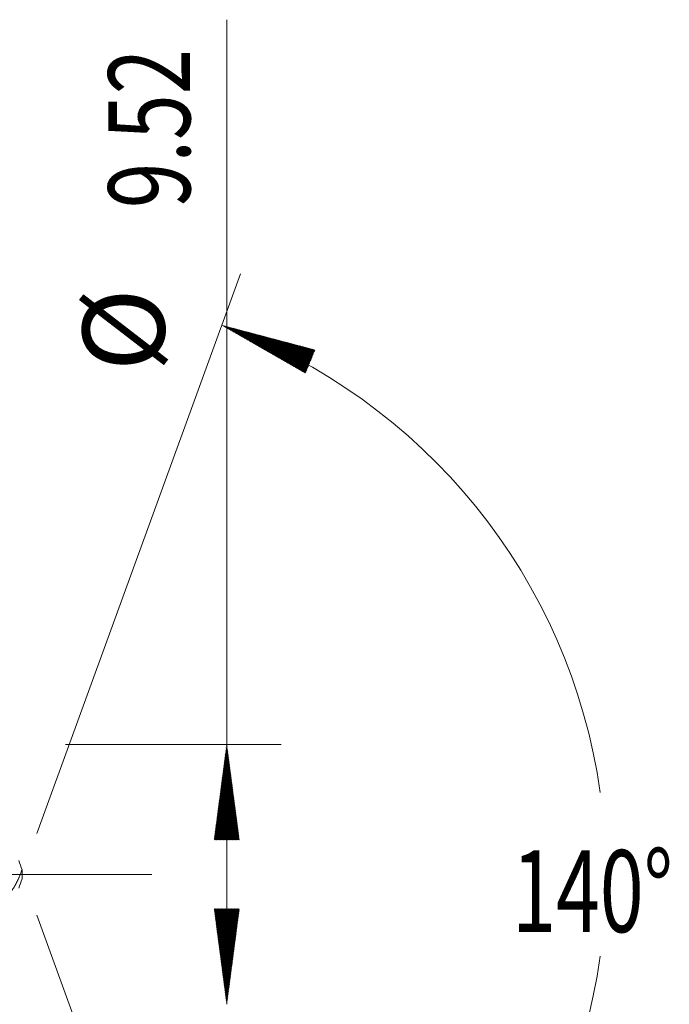
# Model space of a CAD drawing. Units: millimetres. Extents: x -181 to 136, y -200 to 31.
# Drawn here: x 112 to 136, y -5 to 31 of the extents above; entities that cross this region are included whole.
import ezdxf

# ---------------------------------------------------------------- set-up
doc = ezdxf.new("R2010")
doc.units = ezdxf.units.MM
doc.linetypes.add('CENTER', pattern=[47.5, 22, -8.5, 8.5, -8.5])
for name, color, linetype in [('1', 4, 'Continuous'), ('2', 7, 'Continuous'), ('SK2', 7, 'Continuous'), ('SK4', 2, 'CENTER')]:
    doc.layers.add(name, color=color, linetype=linetype)
doc.styles.add('iso_b_vert', font='simplex.shx')

msp = doc.modelspace()

# ---------------------------------------------------------------- hatches: boundary and pattern name
at = {"layer": '2', "lineweight": 13}
h = msp.add_hatch(dxfattribs=at)
h.set_pattern_fill('ANSI31', color=256, scale=0.0062, style=0)
h.paths.add_polyline_path([(119.5, 4.76), (119.961, 1.26), (119.039, 1.26)])
h = msp.add_hatch(dxfattribs=at)
h.set_pattern_fill('ANSI31', color=256, scale=0.0062, style=0)
h.paths.add_polyline_path([(119.5, -4.76), (119.039, -1.26), (119.961, -1.26)])
at = {"layer": 'SK2', "lineweight": 13}
h = msp.add_hatch(dxfattribs=at)
h.set_pattern_fill('ANSI31', color=256, scale=0.0062, style=0)
h.paths.add_polyline_path([(119.317, 20.11), (122.73, 19.207), (122.38, 18.354)])

# ---------------------------------------------------------------- linework, layer by layer
at = {"layer": '1', "lineweight": 13, "ltscale": 0.05}
msp.add_line((-46.5, 0), (116.756, 0), dxfattribs=at)
at = {"layer": '1', "lineweight": 18}
for points in [[(111.877, 0.509), (111.917, 0.395), (111.957, 0.283), (111.999, 0.17)], [(111.999, 0.17), (112, 0.057), (112, -0.057), (111.999, -0.17)], [(111.877, -0.509), (111.917, -0.395), (111.957, -0.283), (111.999, -0.17)]]:
    msp.add_open_spline(points, degree=3, dxfattribs=at)
msp.add_open_spline([(111.999, 0.17), (111.979, 0.116), (111.959, 0.062), (111.927, -0.019), (111.916, -0.045), (111.899, -0.085), (111.893, -0.098), (111.882, -0.124), (111.876, -0.137), (111.847, -0.202), (111.823, -0.251), (111.774, -0.347), (111.749, -0.393), (111.711, -0.459), (111.698, -0.481), (111.672, -0.522), (111.659, -0.542), (111.621, -0.599), (111.596, -0.634), (111.558, -0.681), (111.546, -0.696), (111.527, -0.717), (111.521, -0.724), (111.509, -0.737), (111.503, -0.743), (111.473, -0.773), (111.449, -0.793), (111.416, -0.816), (111.405, -0.823), (111.383, -0.834), (111.373, -0.838), (111.342, -0.848), (111.323, -0.85), (111.296, -0.847), (111.288, -0.845), (111.271, -0.839), (111.263, -0.834), (111.24, -0.818), (111.226, -0.804), (111.206, -0.777), (111.2, -0.767), (111.188, -0.745), (111.183, -0.733), (111.167, -0.695), (111.158, -0.667), (111.142, -0.605), (111.135, -0.571), (111.126, -0.516), (111.123, -0.497), (111.118, -0.458), (111.116, -0.438), (111.114, -0.417)], degree=3, knots=[0, 0, 0, 0, 0.0625, 0.0625, 0.09375, 0.09375, 0.109375, 0.109375, 0.125, 0.125, 0.1875, 0.1875, 0.25, 0.25, 0.28125, 0.28125, 0.3125, 0.3125, 0.375, 0.375, 0.40625, 0.40625, 0.421875, 0.421875, 0.4375, 0.4375, 0.5, 0.5, 0.53125, 0.53125, 0.5625, 0.5625, 0.625, 0.625, 0.65625, 0.65625, 0.6875, 0.6875, 0.75, 0.75, 0.78125, 0.78125, 0.8125, 0.8125, 0.875, 0.875, 0.9375, 0.9375, 0.96875, 0.96875, 1, 1, 1, 1], dxfattribs=at)
at = {"layer": '2', "lineweight": 13}
for p, q in [((119.5, -4.76), (119.5, 31.301)), ((113.588, 4.76), (121.5, 4.76))]:
    msp.add_line(p, q, dxfattribs=at)
at = {"layer": 'SK2', "lineweight": 13}
for p, q in [((112.543, 1.492), (120.001, 21.99)), ((112.543, -1.492), (120.001, -21.99))]:
    msp.add_line(p, q, dxfattribs=at)
for start, end in [(8.0586, 70.0053), (289.9947, 351.9414)]:
    msp.add_arc((112, 0), 21.4, start, end, dxfattribs=at)
at = {"layer": 'SK4', "lineweight": 18, "ltscale": 0.05}
msp.add_line((-43, 0), (115, 0), dxfattribs=at)

# ---------------------------------------------------------------- texts
at = {"layer": '2', "lineweight": 18, "char_height": 3, "attachment_point": 7, "rotation": 90, "line_spacing_factor": 1.084337, "style": 'iso_b_vert'}
for s, insert in [('\\W0.7346;9.52', (118.159, 24.395)), ('%%c', (118.159, 18.418))]:
    msp.add_mtext(s, dxfattribs=dict(at, insert=insert))
at = {"layer": 'SK2', "lineweight": 18, "insert": (129.96, -2.115), "char_height": 3, "attachment_point": 7, "line_spacing_factor": 1.084337, "style": 'iso_b_vert'}
msp.add_mtext('\\W0.7071;140%%d', dxfattribs=at)

doc.saveas('drawing.dxf')
